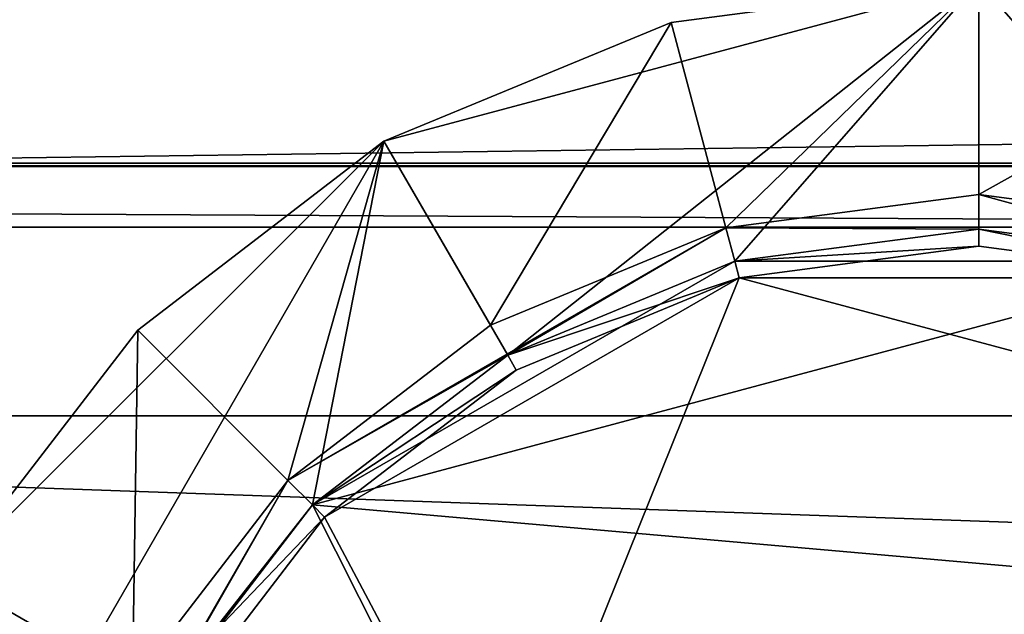
# Model space of a CAD drawing. Extents: x -1.64 to 1.64, y -1.24 to 1.25.
# Drawn here: x -0.45 to -0.42, y 1.18 to 1.2 of the extents above; entities that cross this region are included whole.
import ezdxf

# ---------------------------------------------------------------- set-up
doc = ezdxf.new("R2010")
doc.units = 0
doc.header["$MEASUREMENT"] = 0
doc.layers.get('0').update_dxf_attribs({"linetype": 'CONTINUOUS'})

msp = doc.modelspace()

# ---------------------------------------------------------------- linework, layer by layer
for points in [[(0.89535, 1.244599, 1.800729), (-0.89535, 1.2446, 1.800729), (-0.89535, 0.84455, 1.800729)], [(0.89535, 0.850891, 1.771029), (-0.89535, 0.850892, 1.771029), (-0.89535, 1.2446, 1.771029)], [(0.89535, 0.850891, 1.771029), (-0.89535, 1.2446, 1.771029), (0.89535, 1.244599, 1.771029)], [(0.89535, 1.244599, 1.800729), (-0.89535, 0.84455, 1.800729), (0.89535, 0.844549, 1.800729)], [(0.895298, 0.731841, 0.732801), (-0.895298, 0.731842, 0.732801), (-0.895298, 1.2446, 0.732801)], [(0.895298, 0.731841, 0.732801), (-0.895298, 1.2446, 0.732801), (0.895298, 1.2446, 0.732801)], [(0.895298, 1.2446, 0.762501), (-0.895298, 1.2446, 0.762501), (-0.895298, 0.7255, 0.762501)], [(0.895298, 1.2446, 0.762501), (-0.895298, 0.7255, 0.762501), (0.895298, 0.725499, 0.762501)], [(-0.875149, 0.887901, 1.418029), (-0.875149, 1.223949, 1.418029), (0.875149, 1.223949, 1.418029)], [(-0.875149, 0.887901, 1.418029), (0.875149, 1.223949, 1.418029), (0.875149, 0.887901, 1.418029)], [(0.875149, 0.887901, 1.438229), (0.875149, 1.223949, 1.438229), (-0.875149, 1.223949, 1.438229)], [(0.875149, 0.887901, 1.438229), (-0.875149, 1.223949, 1.438229), (-0.875149, 0.887901, 1.438229)], [(0.60198, 1.211249, 1.389454), (0.60198, 1.195056, 1.389454), (-0.60198, 1.195056, 1.389454)], [(0.60198, 1.211249, 1.389454), (-0.60198, 1.195056, 1.389454), (-0.60198, 1.211249, 1.389454)], [(0.60198, 1.178864, 1.411679), (0.60198, 1.211249, 1.411679), (-0.60198, 1.211249, 1.411679)], [(0.60198, 1.178864, 1.411679), (-0.60198, 1.211249, 1.411679), (-0.60198, 1.178864, 1.411679)], [(-0.436884, 1.197629, 0.762501), (-0.428301, 1.201182, 0.762501), (-0.4191, 1.202394, 0.762501)], [(-0.436884, 1.197629, 0.762501), (-0.4191, 1.202394, 0.762501), (-0.433184, 1.19122, 0.762501)], [(-0.436884, 1.197629, 0.762501), (-0.428301, 1.201182, 0.762501), (-0.4191, 1.202394, 0.762501)], [(-0.436884, 1.197629, 0.762501), (-0.4191, 1.202394, 0.762501), (-0.433184, 1.19122, 0.762501)], [(-0.436884, 1.197629, 0.762501), (-0.428301, 1.201182, 0.762501), (-0.4191, 1.202394, 0.762501)], [(-0.436884, 1.197629, 0.762501), (-0.4191, 1.202394, 0.762501), (-0.433184, 1.19122, 0.762501)], [(-0.436884, 1.197629, 0.762501), (-0.428301, 1.201182, 0.762501), (-0.4191, 1.202394, 0.762501)], [(-0.436884, 1.197629, 0.762501), (-0.4191, 1.202394, 0.762501), (-0.433184, 1.19122, 0.762501)], [(-0.4191, 1.202394, 0.762501), (-0.426394, 1.194034, 0.762501), (-0.433184, 1.19122, 0.762501)], [(-0.4191, 1.202394, 0.762501), (-0.426394, 1.194034, 0.762501), (-0.433184, 1.19122, 0.762501)], [(-0.4191, 1.202394, 0.762501), (-0.426394, 1.194034, 0.762501), (-0.433184, 1.19122, 0.762501)], [(-0.4191, 1.202394, 0.762501), (-0.426394, 1.194034, 0.762501), (-0.433184, 1.19122, 0.762501)], [(-0.4191, 1.202394, 0.762893), (-0.428301, 1.201182, 0.762893), (-0.426661, 1.195039, 0.766001)], [(-0.428301, 1.201182, 0.762893), (-0.4191, 1.202394, 0.762893), (-0.4191, 1.202394, 0.762501)], [(-0.428301, 1.201182, 0.762893), (-0.4191, 1.202394, 0.762501), (-0.428301, 1.201182, 0.762501)], [(-0.4191, 1.202394, 0.762893), (-0.428301, 1.201182, 0.762893), (-0.426661, 1.195039, 0.766001)], [(-0.428301, 1.201182, 0.762893), (-0.4191, 1.202394, 0.762893), (-0.4191, 1.202394, 0.762501)], [(-0.428301, 1.201182, 0.762893), (-0.4191, 1.202394, 0.762501), (-0.428301, 1.201182, 0.762501)], [(-0.4191, 1.202394, 0.762893), (-0.428301, 1.201182, 0.762893), (-0.426661, 1.195039, 0.766001)], [(-0.428301, 1.201182, 0.762893), (-0.4191, 1.202394, 0.762893), (-0.4191, 1.202394, 0.762501)], [(-0.428301, 1.201182, 0.762893), (-0.4191, 1.202394, 0.762501), (-0.428301, 1.201182, 0.762501)], [(-0.4191, 1.202394, 0.762893), (-0.428301, 1.201182, 0.762893), (-0.426661, 1.195039, 0.766001)], [(-0.428301, 1.201182, 0.762893), (-0.4191, 1.202394, 0.762893), (-0.4191, 1.202394, 0.762501)], [(-0.428301, 1.201182, 0.762893), (-0.4191, 1.202394, 0.762501), (-0.428301, 1.201182, 0.762501)], [(-0.4191, 1.202394, 0.762893), (-0.426661, 1.195039, 0.766001), (-0.4191, 1.196034, 0.766001)], [(-0.4191, 1.202394, 0.762893), (-0.426661, 1.195039, 0.766001), (-0.4191, 1.196034, 0.766001)], [(-0.4191, 1.202394, 0.762893), (-0.426661, 1.195039, 0.766001), (-0.4191, 1.196034, 0.766001)], [(-0.4191, 1.202394, 0.762893), (-0.426661, 1.195039, 0.766001), (-0.4191, 1.196034, 0.766001)], [(-0.4191, 1.202394, 0.762501), (-0.4191, 1.194994, 0.762501), (-0.426394, 1.194034, 0.762501)], [(-0.4191, 1.202394, 0.762501), (-0.4191, 1.194994, 0.762501), (-0.426394, 1.194034, 0.762501)], [(-0.4191, 1.202394, 0.762501), (-0.4191, 1.194994, 0.762501), (-0.426394, 1.194034, 0.762501)], [(-0.4191, 1.202394, 0.762501), (-0.4191, 1.194994, 0.762501), (-0.426394, 1.194034, 0.762501)], [(-0.409891, 1.201182, 0.762893), (-0.4191, 1.202394, 0.762893), (-0.4191, 1.196034, 0.766001)], [(-0.4191, 1.202394, 0.762893), (-0.409891, 1.201182, 0.762893), (-0.409891, 1.201182, 0.762501)], [(-0.4191, 1.202394, 0.762893), (-0.409891, 1.201182, 0.762501), (-0.4191, 1.202394, 0.762501)], [(-0.411814, 1.194034, 0.762501), (-0.4191, 1.194994, 0.762501), (-0.4191, 1.202394, 0.762501)], [(-0.4191, 1.202394, 0.762501), (-0.409891, 1.201182, 0.762501), (-0.401316, 1.197629, 0.762501)], [(-0.411814, 1.194034, 0.762501), (-0.4191, 1.202394, 0.762501), (-0.401316, 1.197629, 0.762501)], [(-0.409891, 1.201182, 0.762893), (-0.4191, 1.202394, 0.762893), (-0.4191, 1.196034, 0.766001)], [(-0.4191, 1.202394, 0.762893), (-0.409891, 1.201182, 0.762893), (-0.409891, 1.201182, 0.762501)], [(-0.4191, 1.202394, 0.762893), (-0.409891, 1.201182, 0.762501), (-0.4191, 1.202394, 0.762501)], [(-0.411814, 1.194034, 0.762501), (-0.4191, 1.194994, 0.762501), (-0.4191, 1.202394, 0.762501)], [(-0.4191, 1.202394, 0.762501), (-0.409891, 1.201182, 0.762501), (-0.401316, 1.197629, 0.762501)], [(-0.411814, 1.194034, 0.762501), (-0.4191, 1.202394, 0.762501), (-0.401316, 1.197629, 0.762501)], [(-0.409891, 1.201182, 0.762893), (-0.4191, 1.202394, 0.762893), (-0.4191, 1.196034, 0.766001)], [(-0.4191, 1.202394, 0.762893), (-0.409891, 1.201182, 0.762893), (-0.409891, 1.201182, 0.762501)], [(-0.4191, 1.202394, 0.762893), (-0.409891, 1.201182, 0.762501), (-0.4191, 1.202394, 0.762501)], [(-0.411814, 1.194034, 0.762501), (-0.4191, 1.194994, 0.762501), (-0.4191, 1.202394, 0.762501)], [(-0.4191, 1.202394, 0.762501), (-0.409891, 1.201182, 0.762501), (-0.401316, 1.197629, 0.762501)], [(-0.411814, 1.194034, 0.762501), (-0.4191, 1.202394, 0.762501), (-0.401316, 1.197629, 0.762501)], [(-0.409891, 1.201182, 0.762893), (-0.4191, 1.202394, 0.762893), (-0.4191, 1.196034, 0.766001)], [(-0.4191, 1.202394, 0.762893), (-0.409891, 1.201182, 0.762893), (-0.409891, 1.201182, 0.762501)], [(-0.4191, 1.202394, 0.762893), (-0.409891, 1.201182, 0.762501), (-0.4191, 1.202394, 0.762501)], [(-0.411814, 1.194034, 0.762501), (-0.4191, 1.194994, 0.762501), (-0.4191, 1.202394, 0.762501)], [(-0.4191, 1.202394, 0.762501), (-0.409891, 1.201182, 0.762501), (-0.401316, 1.197629, 0.762501)], [(-0.411814, 1.194034, 0.762501), (-0.4191, 1.202394, 0.762501), (-0.401316, 1.197629, 0.762501)], [(-0.436884, 1.197629, 0.762893), (-0.428301, 1.201182, 0.762893), (-0.428301, 1.201182, 0.762501)], [(-0.436884, 1.197629, 0.762893), (-0.428301, 1.201182, 0.762501), (-0.436884, 1.197629, 0.762501)], [(-0.428301, 1.201182, 0.762893), (-0.436884, 1.197629, 0.762893), (-0.433703, 1.192121, 0.766001)], [(-0.436884, 1.197629, 0.762893), (-0.428301, 1.201182, 0.762893), (-0.428301, 1.201182, 0.762501)], [(-0.436884, 1.197629, 0.762893), (-0.428301, 1.201182, 0.762501), (-0.436884, 1.197629, 0.762501)], [(-0.428301, 1.201182, 0.762893), (-0.436884, 1.197629, 0.762893), (-0.433703, 1.192121, 0.766001)], [(-0.436884, 1.197629, 0.762893), (-0.428301, 1.201182, 0.762893), (-0.428301, 1.201182, 0.762501)], [(-0.436884, 1.197629, 0.762893), (-0.428301, 1.201182, 0.762501), (-0.436884, 1.197629, 0.762501)], [(-0.428301, 1.201182, 0.762893), (-0.436884, 1.197629, 0.762893), (-0.433703, 1.192121, 0.766001)], [(-0.436884, 1.197629, 0.762893), (-0.428301, 1.201182, 0.762893), (-0.428301, 1.201182, 0.762501)], [(-0.436884, 1.197629, 0.762893), (-0.428301, 1.201182, 0.762501), (-0.436884, 1.197629, 0.762501)], [(-0.428301, 1.201182, 0.762893), (-0.436884, 1.197629, 0.762893), (-0.433703, 1.192121, 0.766001)], [(-0.428301, 1.201182, 0.762893), (-0.433703, 1.192121, 0.766001), (-0.426661, 1.195039, 0.766001)], [(-0.428301, 1.201182, 0.762893), (-0.433703, 1.192121, 0.766001), (-0.426661, 1.195039, 0.766001)], [(-0.428301, 1.201182, 0.762893), (-0.433703, 1.192121, 0.766001), (-0.426661, 1.195039, 0.766001)], [(-0.428301, 1.201182, 0.762893), (-0.433703, 1.192121, 0.766001), (-0.426661, 1.195039, 0.766001)], [(-0.409891, 1.201182, 0.762893), (-0.4191, 1.196034, 0.766001), (-0.411539, 1.195039, 0.766001)], [(-0.409891, 1.201182, 0.762893), (-0.4191, 1.196034, 0.766001), (-0.411539, 1.195039, 0.766001)], [(-0.409891, 1.201182, 0.762893), (-0.4191, 1.196034, 0.766001), (-0.411539, 1.195039, 0.766001)], [(-0.409891, 1.201182, 0.762893), (-0.4191, 1.196034, 0.766001), (-0.411539, 1.195039, 0.766001)], [(-0.454668, 1.166824, 0.762501), (-0.449907, 1.184609, 0.762501), (-0.436884, 1.197629, 0.762501)], [(-0.43902, 1.186743, 0.762501), (-0.454668, 1.166824, 0.762501), (-0.436884, 1.197629, 0.762501)], [(-0.454668, 1.166824, 0.762501), (-0.449907, 1.184609, 0.762501), (-0.436884, 1.197629, 0.762501)], [(-0.43902, 1.186743, 0.762501), (-0.454668, 1.166824, 0.762501), (-0.436884, 1.197629, 0.762501)], [(-0.454668, 1.166824, 0.762501), (-0.449907, 1.184609, 0.762501), (-0.436884, 1.197629, 0.762501)], [(-0.43902, 1.186743, 0.762501), (-0.454668, 1.166824, 0.762501), (-0.436884, 1.197629, 0.762501)], [(-0.454668, 1.166824, 0.762501), (-0.449907, 1.184609, 0.762501), (-0.436884, 1.197629, 0.762501)], [(-0.43902, 1.186743, 0.762501), (-0.454668, 1.166824, 0.762501), (-0.436884, 1.197629, 0.762501)], [(-0.449907, 1.184609, 0.762501), (-0.444246, 1.191976, 0.762501), (-0.436884, 1.197629, 0.762501)], [(-0.449907, 1.184609, 0.762501), (-0.444246, 1.191976, 0.762501), (-0.436884, 1.197629, 0.762501)], [(-0.449907, 1.184609, 0.762501), (-0.444246, 1.191976, 0.762501), (-0.436884, 1.197629, 0.762501)], [(-0.449907, 1.184609, 0.762501), (-0.444246, 1.191976, 0.762501), (-0.436884, 1.197629, 0.762501)], [(-0.436884, 1.197629, 0.762893), (-0.444246, 1.191976, 0.762893), (-0.43976, 1.187479, 0.766001)], [(-0.444246, 1.191976, 0.762893), (-0.436884, 1.197629, 0.762893), (-0.436884, 1.197629, 0.762501)], [(-0.444246, 1.191976, 0.762893), (-0.436884, 1.197629, 0.762501), (-0.444246, 1.191976, 0.762501)], [(-0.436884, 1.197629, 0.762893), (-0.444246, 1.191976, 0.762893), (-0.43976, 1.187479, 0.766001)], [(-0.444246, 1.191976, 0.762893), (-0.436884, 1.197629, 0.762893), (-0.436884, 1.197629, 0.762501)], [(-0.444246, 1.191976, 0.762893), (-0.436884, 1.197629, 0.762501), (-0.444246, 1.191976, 0.762501)], [(-0.436884, 1.197629, 0.762893), (-0.444246, 1.191976, 0.762893), (-0.43976, 1.187479, 0.766001)], [(-0.444246, 1.191976, 0.762893), (-0.436884, 1.197629, 0.762893), (-0.436884, 1.197629, 0.762501)], [(-0.444246, 1.191976, 0.762893), (-0.436884, 1.197629, 0.762501), (-0.444246, 1.191976, 0.762501)], [(-0.436884, 1.197629, 0.762893), (-0.444246, 1.191976, 0.762893), (-0.43976, 1.187479, 0.766001)], [(-0.444246, 1.191976, 0.762893), (-0.436884, 1.197629, 0.762893), (-0.436884, 1.197629, 0.762501)], [(-0.444246, 1.191976, 0.762893), (-0.436884, 1.197629, 0.762501), (-0.444246, 1.191976, 0.762501)], [(-0.436884, 1.197629, 0.762893), (-0.43976, 1.187479, 0.766001), (-0.433703, 1.192121, 0.766001)], [(-0.436884, 1.197629, 0.762893), (-0.43976, 1.187479, 0.766001), (-0.433703, 1.192121, 0.766001)], [(-0.436884, 1.197629, 0.762893), (-0.43976, 1.187479, 0.766001), (-0.433703, 1.192121, 0.766001)], [(-0.436884, 1.197629, 0.762893), (-0.43976, 1.187479, 0.766001), (-0.433703, 1.192121, 0.766001)], [(-0.436884, 1.197629, 0.762501), (-0.433184, 1.19122, 0.762501), (-0.43902, 1.186743, 0.762501)], [(-0.436884, 1.197629, 0.762501), (-0.433184, 1.19122, 0.762501), (-0.43902, 1.186743, 0.762501)], [(-0.436884, 1.197629, 0.762501), (-0.433184, 1.19122, 0.762501), (-0.43902, 1.186743, 0.762501)], [(-0.436884, 1.197629, 0.762501), (-0.433184, 1.19122, 0.762501), (-0.43902, 1.186743, 0.762501)], [(0.724741, 1.196974, 1.418029), (0.724741, 1.196871, 1.412127), (-0.724741, 1.196871, 1.412127)], [(0.724741, 1.196974, 1.418029), (-0.724741, 1.196871, 1.412127), (-0.724741, 1.196974, 1.418029)], [(0.724741, 1.146174, 1.418029), (0.724741, 1.196974, 1.418029), (-0.724741, 1.196974, 1.418029)], [(0.724741, 1.146174, 1.418029), (-0.724741, 1.196974, 1.418029), (-0.724741, 1.146174, 1.418029)], [(-0.724741, 1.196871, 1.412127), (0.724741, 1.196871, 1.412127), (0.724741, 1.189412, 1.408157)], [(-0.724741, 1.196871, 1.412127), (0.724741, 1.189412, 1.408157), (-0.724741, 1.189412, 1.408157)], [(-0.4191, 1.194994, 0.766001), (-0.4191, 1.196034, 0.766001), (-0.426661, 1.195039, 0.766001)], [(-0.4191, 1.194994, 0.766001), (-0.4191, 1.196034, 0.766001), (-0.426661, 1.195039, 0.766001)], [(-0.4191, 1.194994, 0.766001), (-0.4191, 1.196034, 0.766001), (-0.426661, 1.195039, 0.766001)], [(-0.4191, 1.194994, 0.766001), (-0.4191, 1.196034, 0.766001), (-0.426661, 1.195039, 0.766001)], [(-0.4191, 1.196034, 0.766001), (-0.4191, 1.194994, 0.766001), (-0.411814, 1.194034, 0.766001)], [(-0.411539, 1.195039, 0.766001), (-0.4191, 1.196034, 0.766001), (-0.411814, 1.194034, 0.766001)], [(-0.4191, 1.196034, 0.766001), (-0.4191, 1.194994, 0.766001), (-0.411814, 1.194034, 0.766001)], [(-0.411539, 1.195039, 0.766001), (-0.4191, 1.196034, 0.766001), (-0.411814, 1.194034, 0.766001)], [(-0.4191, 1.196034, 0.766001), (-0.4191, 1.194994, 0.766001), (-0.411814, 1.194034, 0.766001)], [(-0.411539, 1.195039, 0.766001), (-0.4191, 1.196034, 0.766001), (-0.411814, 1.194034, 0.766001)], [(-0.4191, 1.196034, 0.766001), (-0.4191, 1.194994, 0.766001), (-0.411814, 1.194034, 0.766001)], [(-0.411539, 1.195039, 0.766001), (-0.4191, 1.196034, 0.766001), (-0.411814, 1.194034, 0.766001)], [(0.60198, 1.195056, 1.389454), (0.60198, 1.178864, 1.389454), (-0.60198, 1.178864, 1.389454)], [(0.60198, 1.195056, 1.389454), (-0.60198, 1.178864, 1.389454), (-0.60198, 1.195056, 1.389454)], [(-0.426661, 1.195039, 0.766001), (-0.433703, 1.192121, 0.766001), (-0.43976, 1.187479, 0.766001)], [(-0.433184, 1.19122, 0.766001), (-0.426661, 1.195039, 0.766001), (-0.43976, 1.187479, 0.766001)], [(-0.426661, 1.195039, 0.766001), (-0.433703, 1.192121, 0.766001), (-0.43976, 1.187479, 0.766001)], [(-0.433184, 1.19122, 0.766001), (-0.426661, 1.195039, 0.766001), (-0.43976, 1.187479, 0.766001)], [(-0.426661, 1.195039, 0.766001), (-0.433703, 1.192121, 0.766001), (-0.43976, 1.187479, 0.766001)], [(-0.433184, 1.19122, 0.766001), (-0.426661, 1.195039, 0.766001), (-0.43976, 1.187479, 0.766001)], [(-0.426661, 1.195039, 0.766001), (-0.433703, 1.192121, 0.766001), (-0.43976, 1.187479, 0.766001)], [(-0.433184, 1.19122, 0.766001), (-0.426661, 1.195039, 0.766001), (-0.43976, 1.187479, 0.766001)], [(-0.433184, 1.19122, 0.766001), (-0.426394, 1.194034, 0.766001), (-0.426661, 1.195039, 0.766001)], [(-0.433184, 1.19122, 0.766001), (-0.426394, 1.194034, 0.766001), (-0.426661, 1.195039, 0.766001)], [(-0.433184, 1.19122, 0.766001), (-0.426394, 1.194034, 0.766001), (-0.426661, 1.195039, 0.766001)], [(-0.433184, 1.19122, 0.766001), (-0.426394, 1.194034, 0.766001), (-0.426661, 1.195039, 0.766001)], [(-0.426394, 1.194034, 0.766001), (-0.4191, 1.194994, 0.766001), (-0.426661, 1.195039, 0.766001)], [(-0.426394, 1.194034, 0.766001), (-0.4191, 1.194994, 0.766001), (-0.426661, 1.195039, 0.766001)], [(-0.426394, 1.194034, 0.766001), (-0.4191, 1.194994, 0.766001), (-0.426661, 1.195039, 0.766001)], [(-0.426394, 1.194034, 0.766001), (-0.4191, 1.194994, 0.766001), (-0.426661, 1.195039, 0.766001)], [(-0.426394, 1.194034, 0.762501), (-0.4191, 1.194994, 0.762501), (-0.4191, 1.194994, 0.766001)], [(-0.426394, 1.194034, 0.762501), (-0.4191, 1.194994, 0.766001), (-0.426394, 1.194034, 0.766001)], [(-0.426394, 1.194034, 0.762756), (-0.426394, 1.194034, 0.763263), (-0.4191, 1.194994, 0.763263)], [(-0.426394, 1.194034, 0.762756), (-0.4191, 1.194994, 0.763263), (-0.4191, 1.194994, 0.762756)], [(-0.426394, 1.194034, 0.762756), (-0.4191, 1.194994, 0.762756), (-0.411814, 1.194034, 0.762756)], [(-0.4191, 1.194482, 0.763771), (-0.4191, 1.194994, 0.763263), (-0.426394, 1.194034, 0.763263)], [(-0.426394, 1.194034, 0.762501), (-0.4191, 1.194994, 0.762501), (-0.4191, 1.194994, 0.766001)], [(-0.426394, 1.194034, 0.762501), (-0.4191, 1.194994, 0.766001), (-0.426394, 1.194034, 0.766001)], [(-0.426394, 1.194034, 0.762756), (-0.426394, 1.194034, 0.763263), (-0.4191, 1.194994, 0.763263)], [(-0.426394, 1.194034, 0.762756), (-0.4191, 1.194994, 0.763263), (-0.4191, 1.194994, 0.762756)], [(-0.426394, 1.194034, 0.762756), (-0.4191, 1.194994, 0.762756), (-0.411814, 1.194034, 0.762756)], [(-0.4191, 1.194482, 0.763771), (-0.4191, 1.194994, 0.763263), (-0.426394, 1.194034, 0.763263)], [(-0.426394, 1.194034, 0.762501), (-0.4191, 1.194994, 0.762501), (-0.4191, 1.194994, 0.766001)], [(-0.426394, 1.194034, 0.762501), (-0.4191, 1.194994, 0.766001), (-0.426394, 1.194034, 0.766001)], [(-0.426394, 1.194034, 0.762756), (-0.426394, 1.194034, 0.763263), (-0.4191, 1.194994, 0.763263)], [(-0.426394, 1.194034, 0.762756), (-0.4191, 1.194994, 0.763263), (-0.4191, 1.194994, 0.762756)], [(-0.426394, 1.194034, 0.762756), (-0.4191, 1.194994, 0.762756), (-0.411814, 1.194034, 0.762756)], [(-0.4191, 1.194482, 0.763771), (-0.4191, 1.194994, 0.763263), (-0.426394, 1.194034, 0.763263)], [(-0.426394, 1.194034, 0.762501), (-0.4191, 1.194994, 0.762501), (-0.4191, 1.194994, 0.766001)], [(-0.426394, 1.194034, 0.762501), (-0.4191, 1.194994, 0.766001), (-0.426394, 1.194034, 0.766001)], [(-0.426394, 1.194034, 0.762756), (-0.426394, 1.194034, 0.763263), (-0.4191, 1.194994, 0.763263)], [(-0.426394, 1.194034, 0.762756), (-0.4191, 1.194994, 0.763263), (-0.4191, 1.194994, 0.762756)], [(-0.426394, 1.194034, 0.762756), (-0.4191, 1.194994, 0.762756), (-0.411814, 1.194034, 0.762756)], [(-0.4191, 1.194482, 0.763771), (-0.4191, 1.194994, 0.763263), (-0.426394, 1.194034, 0.763263)], [(-0.4191, 1.194994, 0.762501), (-0.411814, 1.194034, 0.762501), (-0.411814, 1.194034, 0.766001)], [(-0.4191, 1.194994, 0.762501), (-0.411814, 1.194034, 0.766001), (-0.4191, 1.194994, 0.766001)], [(-0.4191, 1.194994, 0.762756), (-0.4191, 1.194994, 0.763263), (-0.411814, 1.194034, 0.763263)], [(-0.4191, 1.194994, 0.762756), (-0.411814, 1.194034, 0.763263), (-0.411814, 1.194034, 0.762756)], [(-0.411946, 1.19354, 0.763771), (-0.411814, 1.194034, 0.763263), (-0.4191, 1.194994, 0.763263)], [(-0.411946, 1.19354, 0.763771), (-0.4191, 1.194994, 0.763263), (-0.4191, 1.194482, 0.763771)], [(-0.4191, 1.194994, 0.762501), (-0.411814, 1.194034, 0.762501), (-0.411814, 1.194034, 0.766001)], [(-0.4191, 1.194994, 0.762501), (-0.411814, 1.194034, 0.766001), (-0.4191, 1.194994, 0.766001)], [(-0.4191, 1.194994, 0.762756), (-0.4191, 1.194994, 0.763263), (-0.411814, 1.194034, 0.763263)], [(-0.4191, 1.194994, 0.762756), (-0.411814, 1.194034, 0.763263), (-0.411814, 1.194034, 0.762756)], [(-0.411946, 1.19354, 0.763771), (-0.411814, 1.194034, 0.763263), (-0.4191, 1.194994, 0.763263)], [(-0.411946, 1.19354, 0.763771), (-0.4191, 1.194994, 0.763263), (-0.4191, 1.194482, 0.763771)], [(-0.4191, 1.194994, 0.762501), (-0.411814, 1.194034, 0.762501), (-0.411814, 1.194034, 0.766001)], [(-0.4191, 1.194994, 0.762501), (-0.411814, 1.194034, 0.766001), (-0.4191, 1.194994, 0.766001)], [(-0.4191, 1.194994, 0.762756), (-0.4191, 1.194994, 0.763263), (-0.411814, 1.194034, 0.763263)], [(-0.4191, 1.194994, 0.762756), (-0.411814, 1.194034, 0.763263), (-0.411814, 1.194034, 0.762756)], [(-0.411946, 1.19354, 0.763771), (-0.411814, 1.194034, 0.763263), (-0.4191, 1.194994, 0.763263)], [(-0.411946, 1.19354, 0.763771), (-0.4191, 1.194994, 0.763263), (-0.4191, 1.194482, 0.763771)], [(-0.4191, 1.194994, 0.762501), (-0.411814, 1.194034, 0.762501), (-0.411814, 1.194034, 0.766001)], [(-0.4191, 1.194994, 0.762501), (-0.411814, 1.194034, 0.766001), (-0.4191, 1.194994, 0.766001)], [(-0.4191, 1.194994, 0.762756), (-0.4191, 1.194994, 0.763263), (-0.411814, 1.194034, 0.763263)], [(-0.4191, 1.194994, 0.762756), (-0.411814, 1.194034, 0.763263), (-0.411814, 1.194034, 0.762756)], [(-0.411946, 1.19354, 0.763771), (-0.411814, 1.194034, 0.763263), (-0.4191, 1.194994, 0.763263)], [(-0.411946, 1.19354, 0.763771), (-0.4191, 1.194994, 0.763263), (-0.4191, 1.194482, 0.763771)], [(-0.4191, 1.194482, 0.763771), (-0.426394, 1.194034, 0.763263), (-0.426261, 1.19354, 0.763771)], [(-0.4191, 1.194482, 0.763771), (-0.426394, 1.194034, 0.763263), (-0.426261, 1.19354, 0.763771)], [(-0.4191, 1.194482, 0.763771), (-0.426394, 1.194034, 0.763263), (-0.426261, 1.19354, 0.763771)], [(-0.4191, 1.194482, 0.763771), (-0.426394, 1.194034, 0.763263), (-0.426261, 1.19354, 0.763771)], [(-0.411946, 1.19354, 0.763771), (-0.4191, 1.194482, 0.763771), (-0.426261, 1.19354, 0.763771)], [(-0.411946, 1.19354, 0.763771), (-0.4191, 1.194482, 0.763771), (-0.426261, 1.19354, 0.763771)], [(-0.411946, 1.19354, 0.763771), (-0.4191, 1.194482, 0.763771), (-0.426261, 1.19354, 0.763771)], [(-0.411946, 1.19354, 0.763771), (-0.4191, 1.194482, 0.763771), (-0.426261, 1.19354, 0.763771)], [(-0.43902, 1.186743, 0.762756), (-0.433184, 1.19122, 0.762756), (-0.426394, 1.194034, 0.762756)], [(-0.43902, 1.186743, 0.762756), (-0.426394, 1.194034, 0.762756), (-0.411814, 1.194034, 0.762756)], [(-0.396303, 1.182991, 0.762756), (-0.43902, 1.186743, 0.762756), (-0.411814, 1.194034, 0.762756)], [(-0.43902, 1.186743, 0.762756), (-0.433184, 1.19122, 0.762756), (-0.426394, 1.194034, 0.762756)], [(-0.43902, 1.186743, 0.762756), (-0.426394, 1.194034, 0.762756), (-0.411814, 1.194034, 0.762756)], [(-0.396303, 1.182991, 0.762756), (-0.43902, 1.186743, 0.762756), (-0.411814, 1.194034, 0.762756)], [(-0.43902, 1.186743, 0.762756), (-0.433184, 1.19122, 0.762756), (-0.426394, 1.194034, 0.762756)], [(-0.43902, 1.186743, 0.762756), (-0.426394, 1.194034, 0.762756), (-0.411814, 1.194034, 0.762756)], [(-0.396303, 1.182991, 0.762756), (-0.43902, 1.186743, 0.762756), (-0.411814, 1.194034, 0.762756)], [(-0.43902, 1.186743, 0.762756), (-0.433184, 1.19122, 0.762756), (-0.426394, 1.194034, 0.762756)], [(-0.43902, 1.186743, 0.762756), (-0.426394, 1.194034, 0.762756), (-0.411814, 1.194034, 0.762756)], [(-0.396303, 1.182991, 0.762756), (-0.43902, 1.186743, 0.762756), (-0.411814, 1.194034, 0.762756)], [(-0.433184, 1.19122, 0.762501), (-0.426394, 1.194034, 0.762501), (-0.426394, 1.194034, 0.766001)], [(-0.433184, 1.19122, 0.762501), (-0.426394, 1.194034, 0.766001), (-0.433184, 1.19122, 0.766001)], [(-0.433184, 1.19122, 0.762756), (-0.433184, 1.19122, 0.763263), (-0.426394, 1.194034, 0.763263)], [(-0.433184, 1.19122, 0.762756), (-0.426394, 1.194034, 0.763263), (-0.426394, 1.194034, 0.762756)], [(-0.426261, 1.19354, 0.763771), (-0.426394, 1.194034, 0.763263), (-0.433184, 1.19122, 0.763263)], [(-0.433184, 1.19122, 0.762501), (-0.426394, 1.194034, 0.762501), (-0.426394, 1.194034, 0.766001)], [(-0.433184, 1.19122, 0.762501), (-0.426394, 1.194034, 0.766001), (-0.433184, 1.19122, 0.766001)], [(-0.433184, 1.19122, 0.762756), (-0.433184, 1.19122, 0.763263), (-0.426394, 1.194034, 0.763263)], [(-0.433184, 1.19122, 0.762756), (-0.426394, 1.194034, 0.763263), (-0.426394, 1.194034, 0.762756)], [(-0.426261, 1.19354, 0.763771), (-0.426394, 1.194034, 0.763263), (-0.433184, 1.19122, 0.763263)], [(-0.433184, 1.19122, 0.762501), (-0.426394, 1.194034, 0.762501), (-0.426394, 1.194034, 0.766001)], [(-0.433184, 1.19122, 0.762501), (-0.426394, 1.194034, 0.766001), (-0.433184, 1.19122, 0.766001)], [(-0.433184, 1.19122, 0.762756), (-0.433184, 1.19122, 0.763263), (-0.426394, 1.194034, 0.763263)], [(-0.433184, 1.19122, 0.762756), (-0.426394, 1.194034, 0.763263), (-0.426394, 1.194034, 0.762756)], [(-0.426261, 1.19354, 0.763771), (-0.426394, 1.194034, 0.763263), (-0.433184, 1.19122, 0.763263)], [(-0.433184, 1.19122, 0.762501), (-0.426394, 1.194034, 0.762501), (-0.426394, 1.194034, 0.766001)], [(-0.433184, 1.19122, 0.762501), (-0.426394, 1.194034, 0.766001), (-0.433184, 1.19122, 0.766001)], [(-0.433184, 1.19122, 0.762756), (-0.433184, 1.19122, 0.763263), (-0.426394, 1.194034, 0.763263)], [(-0.433184, 1.19122, 0.762756), (-0.426394, 1.194034, 0.763263), (-0.426394, 1.194034, 0.762756)], [(-0.426261, 1.19354, 0.763771), (-0.426394, 1.194034, 0.763263), (-0.433184, 1.19122, 0.763263)], [(-0.426261, 1.19354, 0.763771), (-0.432928, 1.190777, 0.763771), (-0.438658, 1.186381, 0.763771)], [(-0.426261, 1.19354, 0.763771), (-0.438658, 1.186381, 0.763771), (-0.433246, 1.176162, 0.763771)], [(-0.426261, 1.19354, 0.763771), (-0.432928, 1.190777, 0.763771), (-0.438658, 1.186381, 0.763771)], [(-0.426261, 1.19354, 0.763771), (-0.438658, 1.186381, 0.763771), (-0.433246, 1.176162, 0.763771)], [(-0.426261, 1.19354, 0.763771), (-0.432928, 1.190777, 0.763771), (-0.438658, 1.186381, 0.763771)], [(-0.426261, 1.19354, 0.763771), (-0.438658, 1.186381, 0.763771), (-0.433246, 1.176162, 0.763771)], [(-0.426261, 1.19354, 0.763771), (-0.432928, 1.190777, 0.763771), (-0.438658, 1.186381, 0.763771)], [(-0.426261, 1.19354, 0.763771), (-0.438658, 1.186381, 0.763771), (-0.433246, 1.176162, 0.763771)], [(-0.399542, 1.186381, 0.763771), (-0.426261, 1.19354, 0.763771), (-0.433246, 1.176162, 0.763771)], [(-0.399542, 1.186381, 0.763771), (-0.426261, 1.19354, 0.763771), (-0.433246, 1.176162, 0.763771)], [(-0.399542, 1.186381, 0.763771), (-0.426261, 1.19354, 0.763771), (-0.433246, 1.176162, 0.763771)], [(-0.399542, 1.186381, 0.763771), (-0.426261, 1.19354, 0.763771), (-0.433246, 1.176162, 0.763771)], [(-0.426261, 1.19354, 0.763771), (-0.433184, 1.19122, 0.763263), (-0.432928, 1.190777, 0.763771)], [(-0.426261, 1.19354, 0.763771), (-0.433184, 1.19122, 0.763263), (-0.432928, 1.190777, 0.763771)], [(-0.426261, 1.19354, 0.763771), (-0.433184, 1.19122, 0.763263), (-0.432928, 1.190777, 0.763771)], [(-0.426261, 1.19354, 0.763771), (-0.433184, 1.19122, 0.763263), (-0.432928, 1.190777, 0.763771)], [(-0.399542, 1.186381, 0.763771), (-0.411946, 1.19354, 0.763771), (-0.426261, 1.19354, 0.763771)], [(-0.399542, 1.186381, 0.763771), (-0.411946, 1.19354, 0.763771), (-0.426261, 1.19354, 0.763771)], [(-0.399542, 1.186381, 0.763771), (-0.411946, 1.19354, 0.763771), (-0.426261, 1.19354, 0.763771)], [(-0.399542, 1.186381, 0.763771), (-0.411946, 1.19354, 0.763771), (-0.426261, 1.19354, 0.763771)], [(-0.444246, 1.191976, 0.762893), (-0.449907, 1.184609, 0.762893), (-0.444399, 1.181429, 0.766001)], [(-0.449907, 1.184609, 0.762893), (-0.444246, 1.191976, 0.762893), (-0.444246, 1.191976, 0.762501)], [(-0.449907, 1.184609, 0.762893), (-0.444246, 1.191976, 0.762501), (-0.449907, 1.184609, 0.762501)], [(-0.444246, 1.191976, 0.762893), (-0.449907, 1.184609, 0.762893), (-0.444399, 1.181429, 0.766001)], [(-0.449907, 1.184609, 0.762893), (-0.444246, 1.191976, 0.762893), (-0.444246, 1.191976, 0.762501)], [(-0.449907, 1.184609, 0.762893), (-0.444246, 1.191976, 0.762501), (-0.449907, 1.184609, 0.762501)], [(-0.444246, 1.191976, 0.762893), (-0.449907, 1.184609, 0.762893), (-0.444399, 1.181429, 0.766001)], [(-0.449907, 1.184609, 0.762893), (-0.444246, 1.191976, 0.762893), (-0.444246, 1.191976, 0.762501)], [(-0.449907, 1.184609, 0.762893), (-0.444246, 1.191976, 0.762501), (-0.449907, 1.184609, 0.762501)], [(-0.444246, 1.191976, 0.762893), (-0.449907, 1.184609, 0.762893), (-0.444399, 1.181429, 0.766001)], [(-0.449907, 1.184609, 0.762893), (-0.444246, 1.191976, 0.762893), (-0.444246, 1.191976, 0.762501)], [(-0.449907, 1.184609, 0.762893), (-0.444246, 1.191976, 0.762501), (-0.449907, 1.184609, 0.762501)], [(-0.444246, 1.191976, 0.762893), (-0.444399, 1.181429, 0.766001), (-0.43976, 1.187479, 0.766001)], [(-0.444246, 1.191976, 0.762893), (-0.444399, 1.181429, 0.766001), (-0.43976, 1.187479, 0.766001)], [(-0.444246, 1.191976, 0.762893), (-0.444399, 1.181429, 0.766001), (-0.43976, 1.187479, 0.766001)], [(-0.444246, 1.191976, 0.762893), (-0.444399, 1.181429, 0.766001), (-0.43976, 1.187479, 0.766001)], [(-0.43902, 1.186743, 0.766001), (-0.433184, 1.19122, 0.766001), (-0.43976, 1.187479, 0.766001)], [(-0.43902, 1.186743, 0.766001), (-0.433184, 1.19122, 0.766001), (-0.43976, 1.187479, 0.766001)], [(-0.43902, 1.186743, 0.766001), (-0.433184, 1.19122, 0.766001), (-0.43976, 1.187479, 0.766001)], [(-0.43902, 1.186743, 0.766001), (-0.433184, 1.19122, 0.766001), (-0.43976, 1.187479, 0.766001)], [(-0.43902, 1.186743, 0.762501), (-0.433184, 1.19122, 0.762501), (-0.433184, 1.19122, 0.766001)], [(-0.43902, 1.186743, 0.762501), (-0.433184, 1.19122, 0.766001), (-0.43902, 1.186743, 0.766001)], [(-0.43902, 1.186743, 0.762756), (-0.43902, 1.186743, 0.763263), (-0.433184, 1.19122, 0.763263)], [(-0.43902, 1.186743, 0.762756), (-0.433184, 1.19122, 0.763263), (-0.433184, 1.19122, 0.762756)], [(-0.432928, 1.190777, 0.763771), (-0.433184, 1.19122, 0.763263), (-0.43902, 1.186743, 0.763263)], [(-0.43902, 1.186743, 0.762501), (-0.433184, 1.19122, 0.762501), (-0.433184, 1.19122, 0.766001)], [(-0.43902, 1.186743, 0.762501), (-0.433184, 1.19122, 0.766001), (-0.43902, 1.186743, 0.766001)], [(-0.43902, 1.186743, 0.762756), (-0.43902, 1.186743, 0.763263), (-0.433184, 1.19122, 0.763263)], [(-0.43902, 1.186743, 0.762756), (-0.433184, 1.19122, 0.763263), (-0.433184, 1.19122, 0.762756)], [(-0.432928, 1.190777, 0.763771), (-0.433184, 1.19122, 0.763263), (-0.43902, 1.186743, 0.763263)], [(-0.43902, 1.186743, 0.762501), (-0.433184, 1.19122, 0.762501), (-0.433184, 1.19122, 0.766001)], [(-0.43902, 1.186743, 0.762501), (-0.433184, 1.19122, 0.766001), (-0.43902, 1.186743, 0.766001)], [(-0.43902, 1.186743, 0.762756), (-0.43902, 1.186743, 0.763263), (-0.433184, 1.19122, 0.763263)], [(-0.43902, 1.186743, 0.762756), (-0.433184, 1.19122, 0.763263), (-0.433184, 1.19122, 0.762756)], [(-0.432928, 1.190777, 0.763771), (-0.433184, 1.19122, 0.763263), (-0.43902, 1.186743, 0.763263)], [(-0.43902, 1.186743, 0.762501), (-0.433184, 1.19122, 0.762501), (-0.433184, 1.19122, 0.766001)], [(-0.43902, 1.186743, 0.762501), (-0.433184, 1.19122, 0.766001), (-0.43902, 1.186743, 0.766001)], [(-0.43902, 1.186743, 0.762756), (-0.43902, 1.186743, 0.763263), (-0.433184, 1.19122, 0.763263)], [(-0.43902, 1.186743, 0.762756), (-0.433184, 1.19122, 0.763263), (-0.433184, 1.19122, 0.762756)], [(-0.432928, 1.190777, 0.763771), (-0.433184, 1.19122, 0.763263), (-0.43902, 1.186743, 0.763263)], [(-0.432928, 1.190777, 0.763771), (-0.43902, 1.186743, 0.763263), (-0.438658, 1.186381, 0.763771)], [(-0.432928, 1.190777, 0.763771), (-0.43902, 1.186743, 0.763263), (-0.438658, 1.186381, 0.763771)], [(-0.432928, 1.190777, 0.763771), (-0.43902, 1.186743, 0.763263), (-0.438658, 1.186381, 0.763771)], [(-0.432928, 1.190777, 0.763771), (-0.43902, 1.186743, 0.763263), (-0.438658, 1.186381, 0.763771)], [(-0.724741, 1.181353, 1.405616), (-0.724741, 1.189412, 1.408157), (0.724741, 1.189412, 1.408157)], [(-0.724741, 1.181353, 1.405616), (0.724741, 1.189412, 1.408157), (0.724741, 1.181353, 1.405616)], [(-0.43976, 1.187479, 0.766001), (-0.444399, 1.181429, 0.766001), (-0.447313, 1.174384, 0.766001)], [(-0.443499, 1.180909, 0.766001), (-0.43976, 1.187479, 0.766001), (-0.447313, 1.174384, 0.766001)], [(-0.43976, 1.187479, 0.766001), (-0.444399, 1.181429, 0.766001), (-0.447313, 1.174384, 0.766001)], [(-0.443499, 1.180909, 0.766001), (-0.43976, 1.187479, 0.766001), (-0.447313, 1.174384, 0.766001)], [(-0.43976, 1.187479, 0.766001), (-0.444399, 1.181429, 0.766001), (-0.447313, 1.174384, 0.766001)], [(-0.443499, 1.180909, 0.766001), (-0.43976, 1.187479, 0.766001), (-0.447313, 1.174384, 0.766001)], [(-0.43976, 1.187479, 0.766001), (-0.444399, 1.181429, 0.766001), (-0.447313, 1.174384, 0.766001)], [(-0.443499, 1.180909, 0.766001), (-0.43976, 1.187479, 0.766001), (-0.447313, 1.174384, 0.766001)], [(-0.443499, 1.180909, 0.766001), (-0.43902, 1.186743, 0.766001), (-0.43976, 1.187479, 0.766001)], [(-0.443499, 1.180909, 0.766001), (-0.43902, 1.186743, 0.766001), (-0.43976, 1.187479, 0.766001)], [(-0.443499, 1.180909, 0.766001), (-0.43902, 1.186743, 0.766001), (-0.43976, 1.187479, 0.766001)], [(-0.443499, 1.180909, 0.766001), (-0.43902, 1.186743, 0.766001), (-0.43976, 1.187479, 0.766001)], [(-0.43902, 1.186743, 0.762501), (-0.443499, 1.180909, 0.762501), (-0.454668, 1.166824, 0.762501)], [(-0.43902, 1.186743, 0.762501), (-0.443499, 1.180909, 0.762501), (-0.454668, 1.166824, 0.762501)], [(-0.43902, 1.186743, 0.762501), (-0.443499, 1.180909, 0.762501), (-0.454668, 1.166824, 0.762501)], [(-0.43902, 1.186743, 0.762501), (-0.443499, 1.180909, 0.762501), (-0.454668, 1.166824, 0.762501)], [(-0.443499, 1.180909, 0.762501), (-0.43902, 1.186743, 0.762501), (-0.43902, 1.186743, 0.766001)], [(-0.443499, 1.180909, 0.762501), (-0.43902, 1.186743, 0.766001), (-0.443499, 1.180909, 0.766001)], [(-0.443499, 1.180909, 0.762501), (-0.43902, 1.186743, 0.762501), (-0.43902, 1.186743, 0.766001)], [(-0.443499, 1.180909, 0.762501), (-0.43902, 1.186743, 0.766001), (-0.443499, 1.180909, 0.766001)], [(-0.443499, 1.180909, 0.762501), (-0.43902, 1.186743, 0.762501), (-0.43902, 1.186743, 0.766001)], [(-0.443499, 1.180909, 0.762501), (-0.43902, 1.186743, 0.766001), (-0.443499, 1.180909, 0.766001)], [(-0.443499, 1.180909, 0.762501), (-0.43902, 1.186743, 0.762501), (-0.43902, 1.186743, 0.766001)], [(-0.443499, 1.180909, 0.762501), (-0.43902, 1.186743, 0.766001), (-0.443499, 1.180909, 0.766001)], [(-0.441897, 1.182991, 0.762756), (-0.441897, 1.182991, 0.763263), (-0.43902, 1.186743, 0.763263)], [(-0.441897, 1.182991, 0.762756), (-0.43902, 1.186743, 0.763263), (-0.43902, 1.186743, 0.762756)], [(-0.433436, 1.175654, 0.762756), (-0.441897, 1.182991, 0.762756), (-0.43902, 1.186743, 0.762756)], [(-0.438658, 1.186381, 0.763771), (-0.43902, 1.186743, 0.763263), (-0.441897, 1.182991, 0.763263)], [(-0.441897, 1.182991, 0.762756), (-0.441897, 1.182991, 0.763263), (-0.43902, 1.186743, 0.763263)], [(-0.441897, 1.182991, 0.762756), (-0.43902, 1.186743, 0.763263), (-0.43902, 1.186743, 0.762756)], [(-0.433436, 1.175654, 0.762756), (-0.441897, 1.182991, 0.762756), (-0.43902, 1.186743, 0.762756)], [(-0.438658, 1.186381, 0.763771), (-0.43902, 1.186743, 0.763263), (-0.441897, 1.182991, 0.763263)], [(-0.441897, 1.182991, 0.762756), (-0.441897, 1.182991, 0.763263), (-0.43902, 1.186743, 0.763263)], [(-0.441897, 1.182991, 0.762756), (-0.43902, 1.186743, 0.763263), (-0.43902, 1.186743, 0.762756)], [(-0.433436, 1.175654, 0.762756), (-0.441897, 1.182991, 0.762756), (-0.43902, 1.186743, 0.762756)], [(-0.438658, 1.186381, 0.763771), (-0.43902, 1.186743, 0.763263), (-0.441897, 1.182991, 0.763263)], [(-0.441897, 1.182991, 0.762756), (-0.441897, 1.182991, 0.763263), (-0.43902, 1.186743, 0.763263)], [(-0.441897, 1.182991, 0.762756), (-0.43902, 1.186743, 0.763263), (-0.43902, 1.186743, 0.762756)], [(-0.433436, 1.175654, 0.762756), (-0.441897, 1.182991, 0.762756), (-0.43902, 1.186743, 0.762756)], [(-0.438658, 1.186381, 0.763771), (-0.43902, 1.186743, 0.763263), (-0.441897, 1.182991, 0.763263)], [(-0.396303, 1.182991, 0.762756), (-0.433436, 1.175654, 0.762756), (-0.43902, 1.186743, 0.762756)], [(-0.396303, 1.182991, 0.762756), (-0.433436, 1.175654, 0.762756), (-0.43902, 1.186743, 0.762756)], [(-0.396303, 1.182991, 0.762756), (-0.433436, 1.175654, 0.762756), (-0.43902, 1.186743, 0.762756)], [(-0.396303, 1.182991, 0.762756), (-0.433436, 1.175654, 0.762756), (-0.43902, 1.186743, 0.762756)], [(-0.438658, 1.186381, 0.763771), (-0.441897, 1.182991, 0.763263), (-0.441202, 1.183061, 0.763771)], [(-0.438658, 1.186381, 0.763771), (-0.441897, 1.182991, 0.763263), (-0.441202, 1.183061, 0.763771)], [(-0.438658, 1.186381, 0.763771), (-0.441897, 1.182991, 0.763263), (-0.441202, 1.183061, 0.763771)], [(-0.438658, 1.186381, 0.763771), (-0.441897, 1.182991, 0.763263), (-0.441202, 1.183061, 0.763771)], [(-0.438658, 1.186381, 0.763771), (-0.441202, 1.183061, 0.763771), (-0.433246, 1.176162, 0.763771)], [(-0.438658, 1.186381, 0.763771), (-0.441202, 1.183061, 0.763771), (-0.433246, 1.176162, 0.763771)], [(-0.438658, 1.186381, 0.763771), (-0.441202, 1.183061, 0.763771), (-0.433246, 1.176162, 0.763771)], [(-0.438658, 1.186381, 0.763771), (-0.441202, 1.183061, 0.763771), (-0.433246, 1.176162, 0.763771)], [(-0.433246, 1.176162, 0.763771), (-0.404954, 1.176162, 0.763771), (-0.399542, 1.186381, 0.763771)], [(-0.433246, 1.176162, 0.763771), (-0.404954, 1.176162, 0.763771), (-0.399542, 1.186381, 0.763771)], [(-0.433246, 1.176162, 0.763771), (-0.404954, 1.176162, 0.763771), (-0.399542, 1.186381, 0.763771)], [(-0.433246, 1.176162, 0.763771), (-0.404954, 1.176162, 0.763771), (-0.399542, 1.186381, 0.763771)], [(-0.449907, 1.184609, 0.762893), (-0.453463, 1.176031, 0.762893), (-0.447313, 1.174384, 0.766001)], [(-0.449907, 1.184609, 0.762893), (-0.453463, 1.176031, 0.762893), (-0.447313, 1.174384, 0.766001)], [(-0.449907, 1.184609, 0.762893), (-0.453463, 1.176031, 0.762893), (-0.447313, 1.174384, 0.766001)], [(-0.449907, 1.184609, 0.762893), (-0.453463, 1.176031, 0.762893), (-0.447313, 1.174384, 0.766001)], [(-0.449907, 1.184609, 0.762893), (-0.447313, 1.174384, 0.766001), (-0.444399, 1.181429, 0.766001)], [(-0.449907, 1.184609, 0.762893), (-0.447313, 1.174384, 0.766001), (-0.444399, 1.181429, 0.766001)], [(-0.449907, 1.184609, 0.762893), (-0.447313, 1.174384, 0.766001), (-0.444399, 1.181429, 0.766001)], [(-0.449907, 1.184609, 0.762893), (-0.447313, 1.174384, 0.766001), (-0.444399, 1.181429, 0.766001)]]:
    msp.add_3dface(points)

doc.saveas('drawing.dxf')
